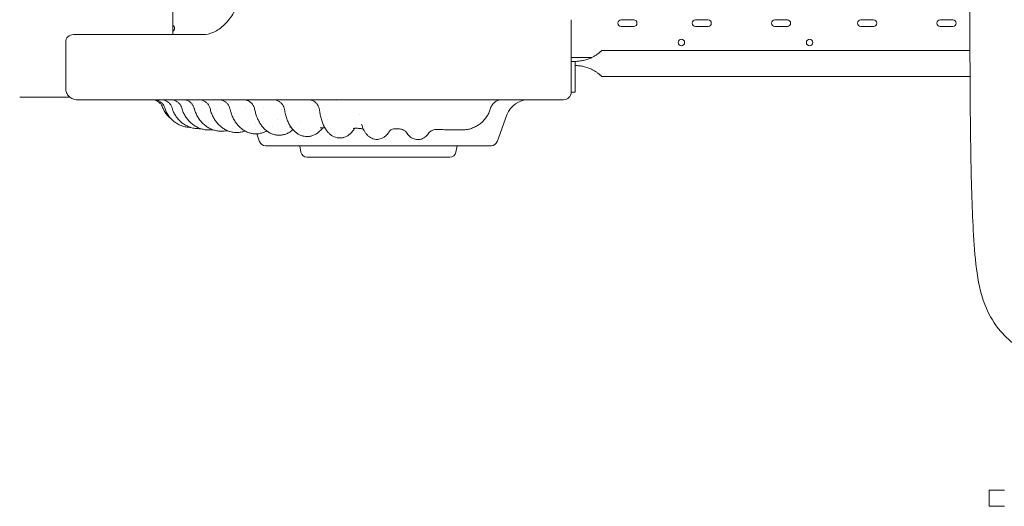
# Model space of a CAD drawing. Units: millimetres. Extents: x 8701 to 39922, y 699 to 13587.
# Drawn here: x 20398 to 21683, y 3887 to 4522 of the extents above; entities that cross this region are included whole.
import ezdxf

# ---------------------------------------------------------------- set-up
doc = ezdxf.new("R2010")
doc.units = ezdxf.units.MM

# ---------------------------------------------------------------- blocks, each defined once
blk = doc.blocks.new('A$C43171364')
at = {"color": 0, "linetype": 'Continuous', "lineweight": 0}
for p, q in [((-2786.7, 975.9), (-2786.7, 1091.8)), ((-2266.7, 938.8), (-2266.7, 983.3)), ((-2185.1, 983.1), (-2201.6, 983.1)), ((-2088, 983.1), (-2104.5, 983.1)), ((-1984.5, 983.1), (-2001, 983.1)), ((-1872, 983.1), (-1888.5, 983.1)), ((-1768.5, 983.1), (-1785, 983.1)), ((-2786.7, 975.9), (-2786.7, 968.4)), ((-2786.7, 963.9), (-2786.7, 968.4)), ((-2784.7, 970.7), (-2784.7, 973.6)), ((-2201.6, 974.6), (-2185.1, 974.6)), ((-2104.5, 974.6), (-2088, 974.6)), ((-2001, 974.6), (-1984.5, 974.6)), ((-1888.5, 974.6), (-1872, 974.6)), ((-1785, 974.6), (-1768.5, 974.6)), ((-2926.7, 953.9), (-2926.7, 894.9)), ((-2916.7, 963.9), (-2775.4, 963.9)), ((-2775.4, 963.9), (-2747.4, 963.9)), ((-1746.1, 943.1), (-2226.9, 943.1)), ((-2266.7, 933.8), (-2240.2, 933.8)), ((-2266.7, 888.7), (-2266.7, 928.7)), ((-2266.7, 928.7), (-2261.7, 928.7)), ((-2261.7, 928.7), (-2261.7, 929)), ((-2261.7, 928.7), (-2261.7, 888.7)), ((-1745.9, 909.4), (-2226.9, 909.4)), ((-2261.7, 888.7), (-2266.7, 888.7)), ((-2986.7, 882.3), (-2921.3, 882.3)), ((-2363.4, 824.1), (-2350.6, 859.1)), ((-2679.1, 839.4), (-2679.1, 839.4)), ((-2673.5, 824.1), (-2677.2, 834.3)), ((-2370.9, 818.9), (-2666, 818.9)), ((-2619.6, 810.5), (-2621.1, 818.9)), ((-2417.3, 810.5), (-2415.8, 818.9)), ((-2425.2, 803.9), (-2611.7, 803.9)), ((-1721.2, 369), (-1721.2, 348.1)), ((-1701.2, 369), (-1721.2, 369)), ((-1701.2, 348.1), (-1721.2, 348.1))]:
    blk.add_line(p, q, dxfattribs=at)
for centre in [(-2122.9, 953.5), (-1955.4, 953.5)]:
    blk.add_circle(centre, 4.25, dxfattribs=at)
for centre, start, end in [((-2201.6, 978.8), 90, 270), ((-2185.1, 978.8), 270, 90), ((-2104.5, 978.8), 90, 270), ((-2088, 978.8), 270, 90), ((-2001, 978.8), 90, 270), ((-1984.5, 978.8), 270, 90), ((-1888.5, 978.8), 90, 270), ((-1872, 978.8), 270, 90), ((-1785, 978.8), 90, 270), ((-1768.5, 978.8), 270, 90), ((-2788.7, 972.1), 298.0725, 61.9275)]:
    blk.add_arc(centre, 4.25, start, end, dxfattribs=at)
at = {"color": 0, "linetype": 'Continuous', "lineweight": 0, "extrusion": (0, 0, -1)}
for centre, radius, start, end in [((2916.7, 953.9), 10, 360, 90), ((2276.7, 888.9), 10, 180, 270), ((2322.4, 848.9), 30, 20, 90), ((2666, 826.9), 8, 270, 340), ((2370.9, 826.9), 8, 200, 270), ((2611.7, 811.9), 8, 270, 350), ((2425.2, 811.9), 8, 190, 270)]:
    blk.add_arc(centre, radius, start, end, dxfattribs=at)
for centre, major_axis, ratio, end_param in [((-2714.4, 848.9), (22.1, 20.1), 0.000001, 0.000003), ((-2547, 826.8), (-2.8, 14.7), 0.000002, 0.000009)]:
    blk.add_ellipse(centre, major_axis=major_axis, ratio=ratio, start_param=0, end_param=end_param, dxfattribs=at)
at = {"color": 0, "linetype": 'Continuous', "lineweight": 0}
for centre, major_axis, ratio, start_param, end_param in [((-2548.8, 826.6), (0, 15), 0.903124, -0.005156, -0.000094), ((-2497.6, 825.8), (-0.1, 15), 0.953117, -0.011306, -0.000098), ((-2443.1, 824.9), (-0.1, 15), 0.984145, -0.01813, -0.000093)]:
    blk.add_ellipse(centre, major_axis=major_axis, ratio=ratio, start_param=start_param, end_param=end_param, dxfattribs=at)
for points, knots in [([(-1099.1, 461.9), (-1142.2, 463.8), (-1185.4, 466.4), (-1271.5, 472.7), (-1314.5, 476.5), (-1400.3, 485.4), (-1443.1, 490.5), (-1507.2, 499.1), (-1528.5, 502.2), (-1560.4, 507.1), (-1571.2, 508.6), (-1594.6, 513.5), (-1606.2, 516.8), (-1630.2, 525.3), (-1642.3, 530.7), (-1665.3, 543), (-1676.6, 550.2), (-1694.7, 564.8), (-1702.2, 571.7), (-1716.6, 589.6), (-1722.5, 600.8), (-1732.5, 627.1), (-1735.6, 642.7), (-1741.8, 692.2), (-1742.6, 724.1), (-1744.9, 793.6), (-1745.4, 830.4), (-1745.9, 901.2), (-1746.1, 935.1), (-1746.3, 1006.5), (-1746.3, 1044), (-1746.4, 1121.8), (-1746.4, 1162.1), (-1746.4, 1240.1), (-1746.4, 1277.8), (-1746.4, 1354), (-1746.4, 1392.5), (-1746.3, 1471.4), (-1746.2, 1511.8), (-1745.8, 1587), (-1745.6, 1621.8), (-1744.4, 1692.2), (-1743.4, 1727.7), (-1740.3, 1778.4), (-1739.5, 1793.6), (-1736.4, 1818.2), (-1734.9, 1826.8), (-1730.3, 1846.1), (-1726.8, 1856.8), (-1715.5, 1879.5), (-1706.4, 1891.2), (-1684, 1912.1), (-1670, 1921.6), (-1643.8, 1935.9), (-1631.6, 1941.4), (-1606.9, 1950.3), (-1594.6, 1953.8), (-1557.7, 1961.5), (-1535.9, 1964), (-1444.8, 1977), (-1375.8, 1984.9), (-1237.6, 1997.6), (-1168.4, 2002.3), (-1099, 2005.4)], [-344.799985, -344.799985, -344.799985, -344.799985, -319.162834, -319.162834, -293.525684, -293.525684, -267.888533, -267.888533, -255.069958, -255.069958, -248.660671, -248.660671, -241.818714, -241.818714, -234.401548, -234.401548, -226.933675, -226.933675, -221.315884, -221.315884, -214.817039, -214.817039, -205.497044, -205.497044, -184.728394, -184.728394, -161.901293, -161.901293, -141.200783, -141.200783, -118.684344, -118.684344, -94.61559, -94.61559, -72.204338, -72.204338, -49.159307, -49.159307, -24.773627, -24.773627, -3.315051, -3.315051, 18.955822, 18.955822, 28.718222, 28.718222, 33.899017, 33.899017, 40.281757, 40.281757, 47.665014, 47.665014, 57.190229, 57.190229, 64.675512, 64.675512, 71.926954, 71.926954, 85.505123, 85.505123, 126.724074, 126.724074, 167.943025, 167.943025, 167.943025, 167.943025]), ([(-2786.7, 963.9), (-2786.7, 965.5), (-2786.7, 969.3), (-2786.7, 975.9), (-2786.7, 983.6), (-2786.7, 990.8), (-2786.7, 996.8), (-2786.7, 1001.5), (-2786.7, 1006.4), (-2786.7, 1011.3), (-2786.7, 1016.4), (-2786.7, 1021.6), (-2786.7, 1026), (-2786.7, 1029.5), (-2786.7, 1032.1), (-2786.7, 1034.8), (-2786.7, 1037), (-2786.7, 1038.8), (-2786.7, 1040.1), (-2786.7, 1041.5), (-2786.7, 1043.3), (-2786.7, 1045.5), (-2786.7, 1048.2), (-2786.7, 1050.8), (-2786.7, 1053.5), (-2786.7, 1056.2), (-2786.7, 1059.8), (-2786.7, 1064.2), (-2786.7, 1069.6), (-2786.7, 1074.9), (-2786.7, 1080.3), (-2786.7, 1085.6), (-2786.7, 1091), (-2786.7, 1096.4), (-2786.7, 1101.7), (-2786.7, 1108.8), (-2786.7, 1117.8), (-2786.7, 1128.5), (-2786.7, 1139.2), (-2786.7, 1149.9), (-2786.7, 1164.2), (-2786.7, 1182), (-2786.7, 1203.4), (-2786.7, 1224.8), (-2786.7, 1246.2), (-2786.7, 1267.6), (-2786.7, 1289.1), (-2786.7, 1310.5), (-2786.7, 1331.9), (-2786.7, 1353.3), (-2786.7, 1374.7), (-2786.7, 1389), (-2786.7, 1396.1)], [0.2819227, 0.2819227, 0.2819227, 0.2819227, 0.2939951, 0.3067775, 0.3195599, 0.3323423, 0.3387335, 0.3451247, 0.3515159, 0.3579071, 0.3642983, 0.3706895, 0.3770807, 0.3802763, 0.3834719, 0.3866675, 0.3898631, 0.3914609, 0.3930587, 0.3946565, 0.3962543, 0.3994499, 0.4026455, 0.4058411, 0.4090367, 0.4122323, 0.4154279, 0.4218191, 0.4282103, 0.4346014, 0.4409926, 0.4473838, 0.453775, 0.4601662, 0.4665574, 0.4729486, 0.485731, 0.4985134, 0.5112958, 0.5240782, 0.5368606, 0.5624254, 0.5879902, 0.613555, 0.6391198, 0.6646846, 0.6902494, 0.7158141, 0.7413789, 0.7669437, 0.7925085, 0.8180722, 0.8180722, 0.8180722, 0.8180722]), ([(-2747.4, 963.9), (-2743, 963.9), (-2738.3, 964.9), (-2728.7, 969.2), (-2723.8, 972.6), (-2714.8, 981.5), (-2710.7, 986.8), (-2703.7, 999.2), (-2700.8, 1006.2), (-2696.8, 1021), (-2695.7, 1028.9), (-2695.5, 1037.5), (-2695.5, 1038.2), (-2695.5, 1038.9)], [0, 0, 0, 0, 2.670493, 2.670493, 5.340986, 5.340986, 7.928545, 7.928545, 10.512174, 10.512174, 13.120073, 13.120073, 13.352466, 13.352466, 13.352466, 13.352466]), ([(-2226.9, 943.1), (-2226.9, 943.1), (-2226.9, 943.1), (-2227.1, 942.9), (-2227.2, 942.8), (-2227.4, 942.6), (-2227.6, 942.4), (-2228, 942.1), (-2228.2, 941.9), (-2228.7, 941.4), (-2229, 941.2), (-2229.6, 940.7), (-2229.9, 940.4), (-2230.6, 939.8), (-2231, 939.5), (-2231.8, 938.9), (-2232.2, 938.6), (-2233.1, 938), (-2233.6, 937.6), (-2234.8, 936.8), (-2235.5, 936.4), (-2236.8, 935.6), (-2237.4, 935.3), (-2238.8, 934.5), (-2239.4, 934.2), (-2241.6, 933.1), (-2243.3, 932.4), (-2246.9, 931.2), (-2248.7, 930.6), (-2252.4, 929.8), (-2254.3, 929.5), (-2258.1, 929), (-2260, 929), (-2261.7, 929)], [88.641366, 88.641366, 88.641366, 88.641366, 90.410493, 90.410493, 92.179621, 92.179621, 93.948748, 93.948748, 95.717876, 95.717876, 97.487003, 97.487003, 99.25613, 99.25613, 101.025258, 101.025258, 102.794385, 102.794385, 105.006182, 105.006182, 107.21798, 107.21798, 109.429777, 109.429777, 111.641574, 111.641574, 116.971693, 116.971693, 122.301812, 122.301812, 127.63193, 127.63193, 132.962049, 132.962049, 132.962049, 132.962049]), ([(-2261.7, 923.5), (-2260, 923.5), (-2258.1, 923.4), (-2254.3, 923), (-2252.4, 922.7), (-2248.7, 921.8), (-2246.9, 921.3), (-2243.3, 920), (-2241.6, 919.3), (-2239.4, 918.3), (-2238.8, 917.9), (-2237.4, 917.2), (-2236.8, 916.8), (-2235.5, 916.1), (-2234.8, 915.7), (-2233.6, 914.9), (-2233.1, 914.5), (-2232.2, 913.8), (-2231.8, 913.5), (-2231, 912.9), (-2230.6, 912.6), (-2229.9, 912.1), (-2229.6, 911.8), (-2229, 911.3), (-2228.7, 911), (-2228.2, 910.6), (-2228, 910.4), (-2227.6, 910), (-2227.4, 909.9), (-2227.2, 909.6), (-2227.1, 909.5), (-2226.9, 909.4), (-2226.9, 909.4), (-2226.9, 909.4)], [44.320683, 44.320683, 44.320683, 44.320683, 49.650802, 49.650802, 54.98092, 54.98092, 60.311039, 60.311039, 65.641158, 65.641158, 67.852955, 67.852955, 70.064752, 70.064752, 72.27655, 72.27655, 74.488347, 74.488347, 76.257474, 76.257474, 78.026602, 78.026602, 79.795729, 79.795729, 81.564857, 81.564857, 83.333984, 83.333984, 85.103111, 85.103111, 86.872239, 86.872239, 88.641366, 88.641366, 88.641366, 88.641366]), ([(-2926.7, 894.9), (-2926.7, 894.8), (-2926.7, 894.7), (-2926.7, 894.6), (-2926.7, 894.5), (-2926.7, 894.5), (-2926.7, 894.4), (-2926.7, 894.4), (-2926.7, 894.4), (-2926.7, 894.3), (-2926.7, 894.3), (-2926.7, 894.2), (-2926.7, 894.2), (-2926.7, 894.2), (-2926.7, 894.1), (-2926.7, 894.1), (-2926.7, 894.1), (-2926.7, 894.1), (-2926.7, 894.1), (-2926.7, 894), (-2926.7, 894), (-2926.7, 894), (-2926.7, 894), (-2926.7, 894), (-2926.7, 893.9), (-2926.7, 893.9), (-2926.7, 893.9), (-2926.7, 893.9), (-2926.7, 893.9), (-2926.7, 893.9), (-2926.7, 893.9), (-2926.7, 893.9), (-2926.7, 893.9), (-2926.7, 893.9), (-2926.7, 893.9)], [-10.001379, -10.001379, -10.001379, -10.001379, -8.334075, -8.334075, -8.334075, -7.500546, -7.500546, -7.500546, -6.667055, -6.667055, -6.667055, -5.833596, -5.833596, -5.833596, -5.000672, -5.000672, -5.000167, -5.000167, -4.166764, -4.166764, -4.166764, -3.333383, -3.333383, -3.333383, -2.500021, -2.500021, -2.500021, -1.666673, -1.666673, -1.666673, -0.833334, -0.833334, -0.833334, 0, 0, 0, 0]), ([(-2926.7, 893.9), (-2926.7, 891.9), (-2926.3, 889.9), (-2924.8, 886.2), (-2923.7, 884.6), (-2920.9, 881.8), (-2919.3, 880.7), (-2915.7, 879.2), (-2913.7, 878.9), (-2911.7, 878.9)], [0, 0, 0, 0, 0.594178, 0.594178, 1.195584, 1.195584, 1.773765, 1.773765, 2.363743, 2.363743, 2.363743, 2.363743]), ([(-2911.7, 878.9), (-2911.7, 878.9), (-2911.7, 878.9), (-2911.7, 878.9), (-2911.7, 878.9), (-2911.7, 878.9), (-2911.7, 878.9), (-2911.7, 878.9), (-2911.7, 878.9), (-2911.7, 878.9), (-2911.7, 878.9), (-2911.6, 878.9), (-2911.6, 878.9), (-2911.6, 878.9), (-2911.6, 878.9), (-2911.6, 878.9), (-2911.5, 878.9), (-2911.5, 878.9), (-2911.5, 878.9), (-2911.5, 878.9), (-2911.4, 878.9), (-2911.4, 878.9), (-2911.4, 878.9), (-2911.3, 878.9), (-2911.3, 878.9), (-2911.3, 878.9), (-2911.2, 878.9), (-2911.2, 878.9), (-2911.1, 878.9), (-2911.1, 878.9), (-2911.1, 878.9), (-2911, 878.9), (-2910.9, 878.9), (-2910.8, 878.9), (-2910.7, 878.9)], [0, 0, 0, 0, 0.833334, 0.833334, 0.833334, 1.666673, 1.666673, 1.666673, 2.500021, 2.500021, 2.500021, 3.333383, 3.333383, 3.333383, 4.166764, 4.166764, 4.166764, 5.000167, 5.000167, 5.000672, 5.000672, 5.833596, 5.833596, 5.833596, 6.667055, 6.667055, 6.667055, 7.500546, 7.500546, 7.500546, 8.334075, 8.334075, 8.334075, 10.001379, 10.001379, 10.001379, 10.001379]), ([(-2910.7, 878.9), (-2910.5, 878.9), (-2910.2, 878.9), (-2909.7, 878.9), (-2908.7, 878.9), (-2907, 878.9), (-2904.7, 878.9), (-2902.9, 878.9), (-2900.8, 878.9), (-2898.3, 878.9), (-2895.8, 878.9), (-2893, 878.9), (-2889.8, 878.9), (-2886.6, 878.9), (-2883.1, 878.9), (-2879.2, 878.9), (-2875.5, 878.9), (-2871.5, 878.9), (-2867.2, 878.9), (-2867, 878.9), (-2866.8, 878.9), (-2866.7, 878.9), (-2862.1, 878.9), (-2857.3, 878.9), (-2852.1, 878.9), (-2847, 878.9), (-2841.5, 878.9), (-2835.7, 878.9), (-2829.9, 878.9), (-2823.9, 878.9), (-2817.5, 878.9), (-2811.2, 878.9), (-2804.5, 878.9), (-2797.6, 878.9), (-2790.7, 878.9), (-2783.6, 878.9), (-2776.1, 878.9), (-2768.7, 878.9), (-2761, 878.9), (-2753, 878.9)], [10.001379, 10.001379, 10.001379, 10.001379, 12.471913, 12.471913, 12.471913, 17.681787, 17.681787, 17.681787, 21.515333, 21.515333, 21.515333, 25.342965, 25.342965, 25.342965, 29.163747, 29.163747, 29.163747, 32.828193, 32.828193, 32.828193, 32.976796, 32.976796, 32.976796, 36.781291, 36.781291, 36.781291, 40.576477, 40.576477, 40.576477, 44.361671, 44.361671, 44.361671, 48.13627, 48.13627, 48.13627, 51.899759, 51.899759, 51.899759, 55.656505, 55.656505, 55.656505, 55.656505]), ([(-2800.1, 868.8), (-2800.5, 869.9), (-2801, 870.9), (-2802.2, 872.9), (-2803, 873.8), (-2804.6, 875.4), (-2805.5, 876.1), (-2807.5, 877.3), (-2808.6, 877.8), (-2810.8, 878.5), (-2811.9, 878.7), (-2813.5, 878.8), (-2813.9, 878.9), (-2814.2, 878.9)], [0, 0, 0, 0, 3.462921, 3.462921, 6.930809, 6.930809, 10.392818, 10.392818, 13.862038, 13.862038, 17.328644, 17.328644, 18.475904, 18.475904, 18.475904, 18.475904]), ([(-2797.3, 868.2), (-2797.7, 869.4), (-2798.2, 870.4), (-2799.3, 872.4), (-2800, 873.4), (-2801.6, 875), (-2802.5, 875.8), (-2804.5, 877), (-2805.5, 877.6), (-2807.7, 878.4), (-2808.8, 878.6), (-2810.3, 878.8), (-2810.5, 878.8), (-2811, 878.8), (-2811.3, 878.8), (-2811.5, 878.8), (-2811.6, 878.8), (-2811.6, 878.9), (-2811.6, 878.9), (-2811.6, 878.9), (-2811.7, 878.9), (-2811.7, 878.9), (-2811.7, 878.9), (-2811.7, 878.9), (-2811.7, 878.9), (-2811.7, 878.9), (-2811.7, 878.9), (-2811.7, 878.9), (-2811.7, 878.9), (-2811.7, 878.9), (-2811.7, 878.9), (-2811.7, 878.9), (-2811.7, 878.9), (-2811.7, 878.9), (-2811.7, 878.9), (-2811.7, 878.9), (-2811.7, 878.9), (-2811.7, 878.9), (-2811.7, 878.9), (-2811.7, 878.9), (-2811.7, 878.9), (-2811.7, 878.9), (-2811.7, 878.9), (-2811.7, 878.9)], [0, 0, 0, 0, 3.488389, 3.488389, 6.951283, 6.951283, 10.423849, 10.423849, 13.884214, 13.884214, 17.351661, 17.351661, 18.213052, 18.213052, 18.85898, 18.85898, 18.980064, 18.980064, 19.025471, 19.025471, 19.047125, 19.047125, 19.057953, 19.057953, 19.063367, 19.063367, 19.066074, 19.066074, 19.067428, 19.067428, 19.068788, 19.068788, 19.069128, 19.069128, 19.069468, 19.069468, 19.070162, 19.070162, 19.071532, 19.071532, 19.07187, 19.07187, 19.071971, 19.071971, 19.071971, 19.071971]), ([(-2787.7, 868), (-2788, 869.1), (-2788.5, 870.2), (-2789.6, 872.3), (-2790.3, 873.2), (-2791.9, 874.9), (-2792.8, 875.7), (-2794.7, 876.9), (-2795.7, 877.5), (-2797.9, 878.3), (-2799, 878.6), (-2800.5, 878.8), (-2800.8, 878.8), (-2801.3, 878.8), (-2801.4, 878.8), (-2801.7, 878.8), (-2801.8, 878.8), (-2801.9, 878.8), (-2801.9, 878.8), (-2802, 878.8), (-2802, 878.9), (-2802, 878.9), (-2802.1, 878.9), (-2802.1, 878.9), (-2802.1, 878.9), (-2802.1, 878.9), (-2802.1, 878.9), (-2802.1, 878.9), (-2802.1, 878.9), (-2802.1, 878.9), (-2802.1, 878.9), (-2802.1, 878.9), (-2802.1, 878.9), (-2802.1, 878.9), (-2802.1, 878.9), (-2802.1, 878.9), (-2802.1, 878.9), (-2802.1, 878.9), (-2802.1, 878.9), (-2802.1, 878.9)], [0, 0, 0, 0, 3.488835, 3.488835, 6.951767, 6.951767, 10.424493, 10.424493, 13.884421, 13.884421, 17.353047, 17.353047, 18.316843, 18.316843, 18.800553, 18.800553, 19.042636, 19.042636, 19.163707, 19.163707, 19.224246, 19.224246, 19.254516, 19.254516, 19.269651, 19.269651, 19.27722, 19.27722, 19.281005, 19.281005, 19.282904, 19.282904, 19.283867, 19.283867, 19.284372, 19.284372, 19.284646, 19.284646, 19.284939, 19.284939, 19.284939, 19.284939]), ([(-2775.1, 867.8), (-2775.4, 868.9), (-2775.8, 870), (-2776.9, 872.1), (-2777.6, 873), (-2779.2, 874.7), (-2780, 875.5), (-2781.9, 876.8), (-2783, 877.4), (-2785.1, 878.2), (-2786.2, 878.5), (-2787.7, 878.7), (-2788.1, 878.8), (-2788.6, 878.8), (-2788.8, 878.8), (-2789.1, 878.8), (-2789.2, 878.8), (-2789.3, 878.8), (-2789.4, 878.8), (-2789.4, 878.8), (-2789.5, 878.8), (-2789.5, 878.9), (-2789.5, 878.9), (-2789.5, 878.9), (-2789.5, 878.9), (-2789.5, 878.9), (-2789.5, 878.9), (-2789.5, 878.9), (-2789.5, 878.9), (-2789.5, 878.9), (-2789.5, 878.9), (-2789.5, 878.9), (-2789.5, 878.9), (-2789.5, 878.9), (-2789.5, 878.9), (-2789.5, 878.9), (-2789.5, 878.9), (-2789.5, 878.9), (-2789.5, 878.9), (-2789.5, 878.9)], [0, 0, 0, 0, 3.488976, 3.488976, 6.951085, 6.951085, 10.424296, 10.424296, 13.885405, 13.885405, 17.353342, 17.353342, 18.431367, 18.431367, 18.972918, 18.972918, 19.244013, 19.244013, 19.379601, 19.379601, 19.4474, 19.4474, 19.481301, 19.481301, 19.498251, 19.498251, 19.506726, 19.506726, 19.510963, 19.510963, 19.513082, 19.513082, 19.514142, 19.514142, 19.514672, 19.514672, 19.514937, 19.514937, 19.515204, 19.515204, 19.515204, 19.515204]), ([(-2758.9, 867.6), (-2759.1, 868.7), (-2759.6, 869.8), (-2760.6, 871.8), (-2761.3, 872.8), (-2762.8, 874.6), (-2763.7, 875.3), (-2765.6, 876.7), (-2766.6, 877.3), (-2768.7, 878.2), (-2769.8, 878.5), (-2771.4, 878.7), (-2771.8, 878.8), (-2772.4, 878.8), (-2772.6, 878.8), (-2772.9, 878.8), (-2773, 878.8), (-2773.1, 878.8), (-2773.2, 878.8), (-2773.3, 878.8), (-2773.3, 878.8), (-2773.3, 878.9), (-2773.3, 878.9), (-2773.4, 878.9), (-2773.4, 878.9), (-2773.4, 878.9), (-2773.4, 878.9), (-2773.4, 878.9), (-2773.4, 878.9), (-2773.4, 878.9), (-2773.4, 878.9), (-2773.4, 878.9), (-2773.4, 878.9), (-2773.4, 878.9), (-2773.4, 878.9), (-2773.4, 878.9), (-2773.4, 878.9), (-2773.4, 878.9), (-2773.4, 878.9), (-2773.4, 878.9), (-2773.4, 878.9), (-2773.4, 878.9), (-2773.4, 878.9), (-2773.4, 878.9)], [0, 0, 0, 0, 3.490255, 3.490255, 6.95269, 6.95269, 10.425809, 10.425809, 13.886742, 13.886742, 17.35523, 17.35523, 18.557764, 18.557764, 19.162561, 19.162561, 19.465406, 19.465406, 19.616884, 19.616884, 19.692631, 19.692631, 19.730505, 19.730505, 19.749442, 19.749442, 19.75891, 19.75891, 19.763645, 19.763645, 19.766012, 19.766012, 19.767196, 19.767196, 19.767788, 19.767788, 19.768085, 19.768085, 19.768236, 19.768236, 19.768314, 19.768314, 19.768395, 19.768395, 19.768395, 19.768395]), ([(-2753, 878.9), (-2746.8, 878.9), (-2740.3, 878.9), (-2733.5, 878.9), (-2726.8, 878.9), (-2719.9, 878.9), (-2712.7, 878.9), (-2705.6, 878.9), (-2698.2, 878.9), (-2690.7, 878.9), (-2683.2, 878.9), (-2675.5, 878.9), (-2667.6, 878.9), (-2659.7, 878.9), (-2651.7, 878.9), (-2643.5, 878.9), (-2635.9, 878.9), (-2628.1, 878.9), (-2620.2, 878.9), (-2619.7, 878.9), (-2619.1, 878.9), (-2618.5, 878.9), (-2610.1, 878.9), (-2601.5, 878.9), (-2592.8, 878.9), (-2584.1, 878.9), (-2575.3, 878.9), (-2566.4, 878.9), (-2557.5, 878.9), (-2548.5, 878.9), (-2539.4, 878.9), (-2530.3, 878.9), (-2521.2, 878.9), (-2511.9, 878.9), (-2499.4, 878.9), (-2486.7, 878.9), (-2473.9, 878.9), (-2468, 878.9), (-2462.1, 878.9), (-2456.1, 878.9)], [55.656505, 55.656505, 55.656505, 55.656505, 58.616288, 58.616288, 58.616288, 61.571948, 61.571948, 61.571948, 64.515708, 64.515708, 64.515708, 67.447594, 67.447594, 67.447594, 70.367711, 70.367711, 70.367711, 73.080065, 73.080065, 73.080065, 73.27624, 73.27624, 73.27624, 76.173446, 76.173446, 76.173446, 79.059675, 79.059675, 79.059675, 81.935364, 81.935364, 81.935364, 84.801037, 84.801037, 84.801037, 88.698509, 88.698509, 88.698509, 90.503691, 90.503691, 90.503691, 90.503691]), ([(-2738.2, 867.3), (-2738.5, 868.4), (-2738.9, 869.5), (-2739.9, 871.6), (-2740.5, 872.6), (-2742, 874.4), (-2742.9, 875.2), (-2744.7, 876.5), (-2745.7, 877.1), (-2747.8, 878.1), (-2749, 878.4), (-2750.5, 878.7), (-2751, 878.7), (-2751.7, 878.8), (-2751.9, 878.8), (-2752.2, 878.8), (-2752.3, 878.8), (-2752.5, 878.8), (-2752.6, 878.8), (-2752.6, 878.8), (-2752.7, 878.8), (-2752.7, 878.9), (-2752.7, 878.9), (-2752.8, 878.9), (-2752.8, 878.9), (-2752.8, 878.9), (-2752.8, 878.9), (-2752.8, 878.9), (-2752.8, 878.9), (-2752.8, 878.9), (-2752.8, 878.9), (-2752.8, 878.9), (-2752.8, 878.9), (-2752.8, 878.9), (-2752.8, 878.9), (-2752.8, 878.9), (-2752.8, 878.9), (-2752.8, 878.9), (-2752.8, 878.9), (-2752.8, 878.9), (-2752.8, 878.9), (-2752.8, 878.9), (-2752.8, 878.9), (-2752.8, 878.9)], [0, 0, 0, 0, 3.489438, 3.489438, 6.951557, 6.951557, 10.424697, 10.424697, 13.885424, 13.885424, 17.354396, 17.354396, 18.697457, 18.697457, 19.37392, 19.37392, 19.712776, 19.712776, 19.882282, 19.882282, 19.967045, 19.967045, 20.009428, 20.009428, 20.03062, 20.03062, 20.041216, 20.041216, 20.046514, 20.046514, 20.049163, 20.049163, 20.05049, 20.05049, 20.051159, 20.051159, 20.051507, 20.051507, 20.051704, 20.051704, 20.051819, 20.051819, 20.05194, 20.05194, 20.05194, 20.05194]), ([(-2712.2, 867), (-2712.4, 868.1), (-2712.8, 869.2), (-2713.8, 871.3), (-2714.4, 872.3), (-2715.8, 874.1), (-2716.7, 874.9), (-2718.5, 876.4), (-2719.5, 877), (-2721.6, 878), (-2722.7, 878.3), (-2724.3, 878.6), (-2724.8, 878.7), (-2725.6, 878.8), (-2725.8, 878.8), (-2726.2, 878.8), (-2726.3, 878.8), (-2726.5, 878.8), (-2726.6, 878.8), (-2726.7, 878.8), (-2726.7, 878.8), (-2726.8, 878.9), (-2726.8, 878.9), (-2726.8, 878.9), (-2726.8, 878.9), (-2726.8, 878.9), (-2726.8, 878.9), (-2726.8, 878.9), (-2726.8, 878.9), (-2726.8, 878.9), (-2726.8, 878.9), (-2726.8, 878.9), (-2726.8, 878.9), (-2726.8, 878.9), (-2726.8, 878.9), (-2726.8, 878.9), (-2726.8, 878.9), (-2726.8, 878.9), (-2726.8, 878.9), (-2726.8, 878.9), (-2726.8, 878.9), (-2726.8, 878.9)], [0, 0, 0, 0, 3.489133, 3.489133, 6.951021, 6.951021, 10.424043, 10.424043, 13.884619, 13.884619, 17.353986, 17.353986, 18.855333, 18.855333, 19.612924, 19.612924, 19.992597, 19.992597, 20.182544, 20.182544, 20.277531, 20.277531, 20.325027, 20.325027, 20.348775, 20.348775, 20.360649, 20.360649, 20.366586, 20.366586, 20.369554, 20.369554, 20.371039, 20.371039, 20.371781, 20.371781, 20.372154, 20.372154, 20.372343, 20.372343, 20.372537, 20.372537, 20.372537, 20.372537]), ([(-2680, 866.6), (-2680.2, 867.8), (-2680.5, 868.9), (-2681.5, 871), (-2682.1, 872), (-2683.5, 873.9), (-2684.3, 874.7), (-2686.1, 876.2), (-2687, 876.8), (-2689.1, 877.8), (-2690.2, 878.2), (-2691.9, 878.6), (-2692.5, 878.7), (-2693.3, 878.8), (-2693.6, 878.8), (-2694.1, 878.8), (-2694.3, 878.8), (-2694.6, 878.8), (-2694.6, 878.9), (-2694.7, 878.9), (-2694.7, 878.9), (-2694.7, 878.9), (-2694.7, 878.9), (-2694.7, 878.9), (-2694.7, 878.9), (-2694.7, 878.9), (-2694.7, 878.9), (-2694.7, 878.9), (-2694.7, 878.9), (-2694.7, 878.9), (-2694.7, 878.9), (-2694.7, 878.9), (-2694.7, 878.9), (-2694.7, 878.9), (-2694.7, 878.9), (-2694.7, 878.9), (-2694.7, 878.9), (-2694.7, 878.9)], [0, 0, 0, 0, 3.490828, 3.490828, 6.953284, 6.953284, 10.425938, 10.425938, 13.886453, 13.886453, 17.356107, 17.356107, 19.079525, 19.079525, 19.943498, 19.943498, 20.591362, 20.591362, 20.712809, 20.712809, 20.73558, 20.73558, 20.736934, 20.736934, 20.737273, 20.737273, 20.737443, 20.737443, 20.737528, 20.737528, 20.737613, 20.737613, 20.737698, 20.737698, 20.737871, 20.737871, 20.737989, 20.737989, 20.737989, 20.737989]), ([(-2641, 866.2), (-2641.2, 867.4), (-2641.5, 868.5), (-2642.4, 870.6), (-2643, 871.7), (-2644.3, 873.5), (-2645.1, 874.4), (-2646.9, 875.9), (-2647.8, 876.6), (-2649.9, 877.7), (-2651, 878.1), (-2653.2, 878.7), (-2654.4, 878.8), (-2655.6, 878.8), (-2655.7, 878.8), (-2655.8, 878.9), (-2655.8, 878.9), (-2655.8, 878.9), (-2655.8, 878.9), (-2655.8, 878.9), (-2655.8, 878.9), (-2655.8, 878.9), (-2655.8, 878.9), (-2655.8, 878.9), (-2655.8, 878.9), (-2655.8, 878.9), (-2655.8, 878.9), (-2655.8, 878.9), (-2655.8, 878.9), (-2655.8, 878.9), (-2655.8, 878.9), (-2655.8, 878.9), (-2655.8, 878.9), (-2655.8, 878.9), (-2655.8, 878.9), (-2655.8, 878.9)], [0, 0, 0, 0, 3.491475, 3.491475, 6.954092, 6.954092, 10.426289, 10.426289, 13.886887, 13.886887, 17.356595, 17.356595, 20.820882, 20.820882, 21.036105, 21.036105, 21.116812, 21.116812, 21.131944, 21.131944, 21.142781, 21.142781, 21.144136, 21.144136, 21.144813, 21.144813, 21.145155, 21.145155, 21.145241, 21.145241, 21.145326, 21.145326, 21.145498, 21.145498, 21.145667, 21.145667, 21.145667, 21.145667]), ([(-2595.4, 865.7), (-2595.5, 866.9), (-2595.8, 868), (-2596.6, 870.2), (-2597.2, 871.3), (-2598.4, 873.2), (-2599.2, 874.1), (-2600.9, 875.6), (-2601.8, 876.3), (-2603.8, 877.5), (-2604.9, 877.9), (-2607.1, 878.6), (-2608.3, 878.8), (-2609.6, 878.8), (-2609.7, 878.8), (-2610, 878.8), (-2610.1, 878.8), (-2610.2, 878.9), (-2610.2, 878.9), (-2610.2, 878.9), (-2610.2, 878.9), (-2610.2, 878.9), (-2610.2, 878.9), (-2610.2, 878.9), (-2610.2, 878.9), (-2610.2, 878.9), (-2610.2, 878.9), (-2610.2, 878.9), (-2610.2, 878.9), (-2610.2, 878.9), (-2610.2, 878.9), (-2610.2, 878.9), (-2610.2, 878.9), (-2610.2, 878.9), (-2610.2, 878.9), (-2610.2, 878.9), (-2610.2, 878.9), (-2610.2, 878.9)], [0, 0, 0, 0, 3.489933, 3.489933, 6.951973, 6.951973, 10.42366, 10.42366, 13.884582, 13.884582, 17.353948, 17.353948, 20.81825, 20.81825, 21.248774, 21.248774, 21.571653, 21.571653, 21.601921, 21.601921, 21.612753, 21.612753, 21.614107, 21.614107, 21.614446, 21.614446, 21.614786, 21.614786, 21.614871, 21.614871, 21.614957, 21.614957, 21.61513, 21.61513, 21.6153, 21.6153, 21.615423, 21.615423, 21.615423, 21.615423]), ([(-2456.1, 878.9), (-2450.5, 878.9), (-2445, 878.9), (-2439.4, 878.9), (-2433.8, 878.9), (-2428.3, 878.9), (-2422.7, 878.9), (-2417.1, 878.9), (-2411.6, 878.9), (-2406, 878.9), (-2400.5, 878.9), (-2394.9, 878.9), (-2389.4, 878.9), (-2383.8, 878.9), (-2378.3, 878.9), (-2372.7, 878.9), (-2367.2, 878.9), (-2361.6, 878.9), (-2356.1, 878.9), (-2356.1, 878.9), (-2350.5, 878.9), (-2344.9, 878.9), (-2339.4, 878.9), (-2333.9, 878.9), (-2328.3, 878.9), (-2322.8, 878.9), (-2317.2, 878.9), (-2311.7, 878.9), (-2306.1, 878.9), (-2300.6, 878.9), (-2295.1, 878.9), (-2289.5, 878.9), (-2285.3, 878.9), (-2281, 878.9), (-2276.7, 878.9)], [90.503691, 90.503691, 90.503691, 90.503691, 92.191045, 92.191045, 92.191045, 93.877282, 93.877282, 93.877282, 95.563272, 95.563272, 95.563272, 97.249026, 97.249026, 97.249026, 98.934558, 98.934558, 98.934558, 100.616416, 100.616416, 100.619885, 100.619885, 102.305027, 102.305027, 102.305027, 103.990007, 103.990007, 103.990007, 105.67485, 105.67485, 105.67485, 107.359585, 107.359585, 107.359585, 108.656288, 108.656288, 108.656288, 108.656288]), ([(-2357.4, 878.9), (-2357.4, 878.9), (-2357.4, 878.9), (-2357.4, 878.9), (-2357.4, 878.9), (-2357.4, 878.9), (-2357.4, 878.9), (-2357.4, 878.9), (-2357.4, 878.9), (-2357.6, 878.8), (-2357.7, 878.8), (-2359, 878.8), (-2360.2, 878.6), (-2362.4, 878), (-2363.5, 877.6), (-2365.6, 876.5), (-2366.5, 875.8), (-2368.2, 874.3), (-2369, 873.4), (-2370.6, 871.1), (-2371.4, 869.5), (-2371.9, 867.9)], [0, 0, 0, 0, 0.000488, 0.000488, 0.002441, 0.002441, 0.006348, 0.006348, 0.046642, 0.046642, 0.476489, 0.476489, 3.949329, 3.949329, 7.4109, 7.4109, 10.876112, 10.876112, 14.325426, 14.325426, 19.398522, 19.398522, 19.398522, 19.398522]), ([(-2789.4, 854.3), (-2790.3, 855), (-2791.1, 855.7), (-2793.2, 857.6), (-2794.3, 858.8), (-2796.3, 861.4), (-2797.2, 862.7), (-2798.8, 865.7), (-2799.5, 867.2), (-2800.1, 868.8)], [16.41792, 16.41792, 16.41792, 16.41792, 19.760275, 19.760275, 24.695559, 24.695559, 29.627887, 29.627887, 34.693881, 34.693881, 34.693881, 34.693881]), ([(-2763.3, 842.7), (-2765, 842.8), (-2766.7, 842.9), (-2770.1, 843.4), (-2771.9, 843.8), (-2775.3, 844.9), (-2777, 845.5), (-2780.2, 847.1), (-2781.7, 848), (-2784.7, 850), (-2786.1, 851.1), (-2788.7, 853.6), (-2789.9, 854.9), (-2792.2, 857.7), (-2793.2, 859.2), (-2795, 862.3), (-2795.7, 863.9), (-2796.7, 866.4), (-2797.1, 867.3), (-2797.3, 868.2)], [0.268636, 0.268636, 0.268636, 0.268636, 5.392189, 5.392189, 10.77455, 10.77455, 16.155767, 16.155767, 21.536496, 21.536496, 26.91679, 26.91679, 32.293209, 32.293209, 37.670377, 37.670377, 43.046884, 43.046884, 45.900748, 45.900748, 45.900748, 45.900748]), ([(-2752.5, 841.1), (-2754.3, 841.1), (-2756.1, 841.2), (-2759.6, 841.7), (-2761.4, 842.1), (-2764.8, 843.2), (-2766.5, 843.9), (-2769.7, 845.4), (-2771.2, 846.3), (-2774.2, 848.3), (-2775.6, 849.4), (-2778.3, 851.9), (-2779.5, 853.2), (-2781.8, 856), (-2782.9, 857.5), (-2784.7, 860.6), (-2785.6, 862.3), (-2786.8, 865.3), (-2787.3, 866.7), (-2787.7, 868)], [0, 0, 0, 0, 5.482158, 5.482158, 10.954992, 10.954992, 16.42906, 16.42906, 21.907035, 21.907035, 27.389964, 27.389964, 32.875722, 32.875722, 38.369978, 38.369978, 43.869755, 43.869755, 48.188084, 48.188084, 48.188084, 48.188084]), ([(-2739.5, 839.4), (-2741.2, 839.4), (-2743, 839.5), (-2746.5, 840.1), (-2748.2, 840.5), (-2751.6, 841.5), (-2753.2, 842.2), (-2756.4, 843.7), (-2758, 844.6), (-2761, 846.6), (-2762.4, 847.8), (-2765.1, 850.2), (-2766.3, 851.5), (-2768.6, 854.4), (-2769.7, 855.9), (-2771.6, 859), (-2772.4, 860.7), (-2773.9, 864.1), (-2774.6, 866), (-2775.1, 867.8)], [0, 0, 0, 0, 5.573099, 5.573099, 11.137044, 11.137044, 16.704713, 16.704713, 22.281141, 22.281141, 27.868641, 27.868641, 33.466408, 33.466408, 39.07817, 39.07817, 44.698588, 44.698588, 50.481324, 50.481324, 50.481324, 50.481324]), ([(-2723.3, 837.7), (-2725, 837.7), (-2726.7, 837.9), (-2730.1, 838.4), (-2731.8, 838.8), (-2735.1, 839.8), (-2736.7, 840.5), (-2739.9, 842), (-2741.4, 842.9), (-2744.3, 844.9), (-2745.7, 846.1), (-2748.4, 848.5), (-2749.6, 849.9), (-2751.9, 852.7), (-2753, 854.2), (-2754.9, 857.4), (-2755.8, 859.1), (-2757.3, 862.5), (-2757.9, 864.3), (-2758.6, 866.6), (-2758.7, 867.1), (-2758.9, 867.6)], [0, 0, 0, 0, 5.648781, 5.648781, 11.288017, 11.288017, 16.935051, 16.935051, 22.601343, 22.601343, 28.289975, 28.289975, 33.998572, 33.998572, 39.73045, 39.73045, 45.473861, 45.473861, 51.22454, 51.22454, 52.721383, 52.721383, 52.721383, 52.721383]), ([(-2703.2, 836), (-2704.8, 836), (-2706.5, 836.2), (-2709.8, 836.7), (-2711.4, 837.1), (-2714.6, 838.1), (-2716.2, 838.8), (-2719.2, 840.3), (-2720.7, 841.2), (-2723.5, 843.2), (-2724.9, 844.4), (-2727.4, 846.8), (-2728.7, 848.2), (-2730.9, 851), (-2732, 852.6), (-2733.9, 855.8), (-2734.7, 857.4), (-2736.3, 860.9), (-2736.9, 862.7), (-2737.7, 865.5), (-2738, 866.4), (-2738.2, 867.3)], [0, 0, 0, 0, 5.682445, 5.682445, 11.357884, 11.357884, 17.054224, 17.054224, 22.783253, 22.783253, 28.558301, 28.558301, 34.381414, 34.381414, 40.2451, 40.2451, 46.114085, 46.114085, 51.994659, 51.994659, 54.818857, 54.818857, 54.818857, 54.818857]), ([(-2678.3, 834.3), (-2679.9, 834.3), (-2681.5, 834.4), (-2684.6, 834.9), (-2686.2, 835.3), (-2689.2, 836.4), (-2690.7, 837), (-2693.6, 838.6), (-2695, 839.4), (-2697.7, 841.5), (-2699, 842.6), (-2701.4, 845.1), (-2702.6, 846.4), (-2704.8, 849.3), (-2705.8, 850.8), (-2707.7, 854.1), (-2708.5, 855.8), (-2710, 859.3), (-2710.6, 861.2), (-2711.6, 864.3), (-2711.9, 865.7), (-2712.2, 867)], [0, 0, 0, 0, 5.653077, 5.653077, 11.295935, 11.295935, 16.975836, 16.975836, 22.734929, 22.734929, 28.580692, 28.580692, 34.515878, 34.515878, 40.500927, 40.500927, 46.524117, 46.524117, 52.55712, 52.55712, 56.673933, 56.673933, 56.673933, 56.673933]), ([(-2647.9, 832.5), (-2649.4, 832.5), (-2650.9, 832.7), (-2653.9, 833.2), (-2655.3, 833.6), (-2658.1, 834.6), (-2659.5, 835.2), (-2662.2, 836.8), (-2663.5, 837.6), (-2666, 839.6), (-2667.2, 840.8), (-2669.5, 843.2), (-2670.6, 844.6), (-2672.7, 847.5), (-2673.6, 849.1), (-2675.4, 852.4), (-2676.2, 854.1), (-2677.6, 857.7), (-2678.2, 859.6), (-2679.2, 863.2), (-2679.6, 864.9), (-2680, 866.6)], [0, 0, 0, 0, 5.51104, 5.51104, 11.01605, 11.01605, 16.592792, 16.592792, 22.300534, 22.300534, 28.173847, 28.173847, 34.225771, 34.225771, 40.387115, 40.387115, 46.588765, 46.588765, 52.790616, 52.790616, 58.205325, 58.205325, 58.205325, 58.205325]), ([(-2611.4, 830.8), (-2612.8, 830.7), (-2614.2, 830.9), (-2616.9, 831.4), (-2618.2, 831.8), (-2620.8, 832.8), (-2622.1, 833.4), (-2624.5, 834.9), (-2625.7, 835.8), (-2628, 837.7), (-2629.1, 838.8), (-2631.2, 841.3), (-2632.2, 842.7), (-2634.1, 845.6), (-2635, 847.2), (-2636.6, 850.5), (-2637.3, 852.3), (-2638.6, 855.9), (-2639.2, 857.8), (-2640.2, 861.9), (-2640.7, 864), (-2641, 866.2)], [0, 0, 0, 0, 5.230671, 5.230671, 10.454038, 10.454038, 15.788026, 15.788026, 21.325457, 21.325457, 27.154422, 27.154422, 33.29695, 33.29695, 39.680994, 39.680994, 46.134935, 46.134935, 52.504663, 52.504663, 59.349637, 59.349637, 59.349637, 59.349637]), ([(-2568.6, 829), (-2569.9, 828.9), (-2571.2, 829.1), (-2573.7, 829.6), (-2575, 830), (-2577.3, 830.9), (-2578.4, 831.5), (-2580.6, 833), (-2581.7, 833.8), (-2583.6, 835.7), (-2584.6, 836.7), (-2586.4, 839.1), (-2587.3, 840.4), (-2589, 843.2), (-2589.7, 844.8), (-2591.2, 848.2), (-2591.8, 850), (-2593, 853.7), (-2593.5, 855.6), (-2594.4, 859.5), (-2594.7, 861.4), (-2595.2, 864.2), (-2595.3, 865), (-2595.4, 865.7)], [0, 0, 0, 0, 4.78749, 4.78749, 9.569315, 9.569315, 14.460877, 14.460877, 19.613285, 19.613285, 25.176743, 25.176743, 31.303363, 31.303363, 37.926372, 37.926372, 44.712539, 44.712539, 51.344036, 51.344036, 57.755119, 57.755119, 60.170399, 60.170399, 60.170399, 60.170399]), ([(-2371.9, 867.9), (-2372.4, 866.1), (-2373, 864.3), (-2374.5, 860.9), (-2375.4, 859.2), (-2377.4, 856.1), (-2378.5, 854.6), (-2380.9, 851.7), (-2382.2, 850.4), (-2385, 847.9), (-2386.5, 846.8), (-2389.6, 844.8), (-2391.3, 843.9), (-2394.6, 842.3), (-2396.4, 841.6), (-2399.9, 840.5), (-2401.8, 840.1), (-2405.4, 839.6), (-2407.2, 839.4), (-2409, 839.4)], [0, 0, 0, 0, 5.591675, 5.591675, 11.189105, 11.189105, 16.776653, 16.776653, 22.363383, 22.363383, 27.95079, 27.95079, 33.540231, 33.540231, 39.12814, 39.12814, 44.713273, 44.713273, 50.15141, 50.15141, 50.15141, 50.15141]), ([(-2715.7, 838.6), (-2716.2, 838.5), (-2716.7, 838.4), (-2718.8, 838), (-2720.5, 837.8), (-2722.6, 837.7), (-2722.9, 837.7), (-2723.3, 837.7)], [44.289431, 44.289431, 44.289431, 44.289431, 45.851836, 45.851836, 51.507188, 51.507188, 52.580561, 52.580561, 52.580561, 52.580561]), ([(-2692.5, 838), (-2693.7, 837.5), (-2695, 837.1), (-2698, 836.4), (-2699.6, 836.2), (-2701.9, 836.1), (-2702.5, 836), (-2703.2, 836)], [42.244132, 42.244132, 42.244132, 42.244132, 46.819942, 46.819942, 52.536033, 52.536033, 54.637838, 54.637838, 54.637838, 54.637838]), ([(-2664.1, 838.1), (-2664.9, 837.7), (-2665.7, 837.3), (-2668, 836.3), (-2669.5, 835.7), (-2672.7, 834.9), (-2674.3, 834.6), (-2676.7, 834.3), (-2677.5, 834.3), (-2678.3, 834.3)], [38.898279, 38.898279, 38.898279, 38.898279, 41.982455, 41.982455, 47.813613, 47.813613, 53.551747, 53.551747, 56.47068, 56.47068, 56.47068, 56.47068]), ([(-2630, 839.8), (-2630.6, 839.2), (-2631.3, 838.7), (-2633.3, 837.1), (-2634.8, 836.2), (-2637.6, 834.8), (-2639.1, 834.1), (-2642.1, 833.2), (-2643.6, 832.9), (-2646.1, 832.6), (-2647, 832.5), (-2647.9, 832.5)], [33.739756, 33.739756, 33.739756, 33.739756, 36.93036, 36.93036, 42.98015, 42.98015, 48.842742, 48.842742, 54.533198, 54.533198, 57.989679, 57.989679, 57.989679, 57.989679]), ([(-2591.1, 842.4), (-2591.6, 841.7), (-2592, 841.1), (-2593.6, 839.2), (-2594.8, 838), (-2597.3, 835.8), (-2598.6, 834.8), (-2601.4, 833.2), (-2602.8, 832.5), (-2605.6, 831.5), (-2607, 831.2), (-2609.4, 830.8), (-2610.4, 830.8), (-2611.4, 830.8)], [28.644435, 28.644435, 28.644435, 28.644435, 31.411515, 31.411515, 37.831566, 37.831566, 44.027349, 44.027349, 49.880882, 49.880882, 55.413163, 55.413163, 59.122256, 59.122256, 59.122256, 59.122256]), ([(-2549.6, 841.6), (-2549.9, 840.9), (-2550.3, 840.3), (-2551.7, 838.3), (-2552.7, 837), (-2555, 834.6), (-2556.3, 833.5), (-2558.8, 831.7), (-2560.1, 831), (-2562.8, 829.9), (-2564.1, 829.5), (-2566.5, 829.1), (-2567.6, 829), (-2568.6, 829)], [29.213664, 29.213664, 29.213664, 29.213664, 31.938469, 31.938469, 38.707608, 38.707608, 45.101341, 45.101341, 50.818762, 50.818762, 56.006534, 56.006534, 59.90756, 59.90756, 59.90756, 59.90756]), ([(-2549.8, 841.5), (-2550.3, 841.4), (-2550.6, 841.3), (-2550.9, 841.1), (-2550.9, 841.1), (-2550.9, 841.1)], [0, 0, 0, 0, 6.433038, 6.433038, 9.316705, 9.316705, 9.316705, 9.316705]), ([(-2540, 841.1), (-2540.7, 841.3), (-2541.5, 841.4), (-2542.5, 841.5), (-2542.6, 841.5), (-2542.7, 841.5)], [0, 0, 0, 0, 5.055835, 5.055835, 5.665312, 5.665312, 5.665312, 5.665312]), ([(-2520.1, 827.1), (-2521.3, 827.1), (-2522.5, 827.2), (-2524.9, 827.7), (-2526.1, 828.1), (-2528.2, 829.1), (-2529.2, 829.7), (-2531.2, 831), (-2532, 831.8), (-2533.7, 833.5), (-2534.4, 834.4), (-2535.9, 836.4), (-2536.5, 837.5), (-2537.9, 840), (-2538.5, 841.5), (-2539.5, 844.3), (-2540, 845.6), (-2540.4, 846.9)], [0, 0, 0, 0, 4.240806, 4.240806, 8.466126, 8.466126, 12.76539, 12.76539, 17.234593, 17.234593, 22.047417, 22.047417, 27.528496, 27.528496, 34.10177, 34.10177, 39.612685, 39.612685, 39.612685, 39.612685]), ([(-2537.8, 840), (-2537.9, 840.1), (-2538.1, 840.2), (-2538.6, 840.5), (-2539.1, 840.7), (-2539.8, 841), (-2539.9, 841), (-2540, 841.1)], [27.37893, 27.37893, 27.37893, 27.37893, 29.114065, 29.114065, 33.428179, 33.428179, 34.102447, 34.102447, 34.102447, 34.102447]), ([(-2503.3, 838.9), (-2503.6, 838.3), (-2503.9, 837.8), (-2505.1, 835.8), (-2506.1, 834.4), (-2508.3, 832), (-2509.5, 830.9), (-2511.9, 829.3), (-2513.1, 828.7), (-2515.5, 827.8), (-2516.7, 827.5), (-2518.7, 827.2), (-2519.4, 827.1), (-2520.1, 827.1)], [4.727335, 4.727335, 4.727335, 4.727335, 7.454292, 7.454292, 14.61305, 14.61305, 20.502316, 20.502316, 25.34429, 25.34429, 29.770365, 29.770365, 32.260311, 32.260311, 32.260311, 32.260311]), ([(-2500.1, 840.5), (-2500.9, 840.3), (-2501.6, 840), (-2502.6, 839.4), (-2503, 839.1), (-2503.5, 838.7), (-2503.6, 838.6), (-2503.6, 838.6), (-2503.6, 838.6), (-2503.6, 838.6)], [0, 0, 0, 0, 4.7389, 4.7389, 9.306733, 9.306733, 13.567956, 13.567956, 13.934088, 13.934088, 13.934088, 13.934088]), ([(-2485.5, 839.3), (-2486.3, 839.7), (-2487.2, 840.1), (-2489.1, 840.5), (-2490, 840.6), (-2491, 840.7)], [0, 0, 0, 0, 3.9595, 3.9595, 7.585024, 7.585024, 7.585024, 7.585024]), ([(-2481.4, 835.8), (-2481.4, 835.8), (-2481.5, 836), (-2481.8, 836.5), (-2482.1, 836.8), (-2482.9, 837.6), (-2483.4, 838), (-2484.4, 838.7), (-2484.9, 839), (-2485.5, 839.3)], [0, 0, 0, 0, 3.931781, 3.931781, 7.644502, 7.644502, 11.191357, 11.191357, 13.806109, 13.806109, 13.806109, 13.806109]), ([(-2466.7, 826.9), (-2467.9, 826.9), (-2469.1, 827), (-2471.4, 827.5), (-2472.5, 827.8), (-2474.6, 828.8), (-2475.6, 829.4), (-2477.4, 830.7), (-2478.2, 831.5), (-2479.6, 833.1), (-2480.2, 833.9), (-2481, 835), (-2481.2, 835.4), (-2481.4, 835.8)], [0, 0, 0, 0, 3.730727, 3.730727, 7.439628, 7.439628, 11.151295, 11.151295, 14.889921, 14.889921, 18.574228, 18.574228, 20.341558, 20.341558, 20.341558, 20.341558]), ([(-2448.1, 838.9), (-2449, 838.6), (-2449.8, 838.1), (-2451.2, 837.1), (-2451.7, 836.7), (-2452.5, 835.8), (-2452.8, 835.5), (-2453.1, 835.1), (-2453.1, 835), (-2453.2, 834.9)], [0, 0, 0, 0, 3.896391, 3.896391, 7.605944, 7.605944, 11.089758, 11.089758, 13.151356, 13.151356, 13.151356, 13.151356]), ([(-2443.2, 839.9), (-2444.2, 839.9), (-2445.3, 839.8), (-2447, 839.4), (-2447.5, 839.2), (-2448.1, 838.9)], [0, 0, 0, 0, 4.012249, 4.012249, 6.314675, 6.314675, 6.314675, 6.314675]), ([(-2410, 839.4), (-2413.3, 839.5), (-2416.5, 839.5), (-2426.3, 839.7), (-2432.8, 839.8), (-2440.4, 839.9), (-2441.6, 839.9), (-2442.9, 839.9)], [0.000044, 0.000044, 0.000044, 0.000044, 10.000506, 10.000506, 29.894034, 29.894034, 33.697349, 33.697349, 33.697349, 33.697349]), ([(-2453.2, 834.9), (-2453.7, 834), (-2454.4, 833.1), (-2455.9, 831.4), (-2456.8, 830.6), (-2458.6, 829.3), (-2459.6, 828.7), (-2461.8, 827.7), (-2462.9, 827.4), (-2464.9, 827), (-2465.8, 826.9), (-2466.7, 826.9)], [0, 0, 0, 0, 4.173595, 4.173595, 8.022162, 8.022162, 11.769847, 11.769847, 15.473166, 15.473166, 18.302953, 18.302953, 18.302953, 18.302953])]:
    blk.add_open_spline(points, degree=3, knots=knots, dxfattribs=at)
for points in [[(-2266.7, 928.7), (-2266.7, 932.1), (-2266.7, 935.5), (-2266.7, 938.8)], [(-2724.6, 874.8), (-2724.6, 874.8), (-2724.6, 874.8), (-2724.6, 874.8)], [(-2712.8, 875.2), (-2712.8, 875.2), (-2712.8, 875.2), (-2712.8, 875.2)], [(-2606.8, 877.8), (-2606.8, 877.8), (-2606.8, 877.8), (-2606.8, 877.8)], [(-2573, 877.7), (-2573, 877.7), (-2573, 877.7), (-2573, 877.7)], [(-2800.1, 868.8), (-2800.1, 868.8), (-2800.1, 868.8), (-2800.1, 868.8)], [(-2787.7, 868), (-2787.7, 868), (-2787.7, 868), (-2787.7, 868)], [(-2775.1, 867.8), (-2775.1, 867.8), (-2775.1, 867.8), (-2775.1, 867.8)], [(-2729.7, 865.4), (-2729.7, 865.4), (-2729.7, 865.4), (-2729.7, 865.4)], [(-2712.2, 867), (-2712.2, 867), (-2712.2, 867), (-2712.2, 867)], [(-2684.5, 873.8), (-2684.5, 873.8), (-2684.5, 873.8), (-2684.5, 873.8)], [(-2667.8, 869), (-2667.8, 869), (-2667.8, 869), (-2667.8, 869)], [(-2644.8, 866.4), (-2644.8, 866.4), (-2644.8, 866.4), (-2644.8, 866.4)], [(-2595.4, 865.7), (-2595.4, 865.7), (-2595.4, 865.7), (-2595.4, 865.7)], [(-2781, 850), (-2781, 850), (-2781, 850), (-2781, 850)], [(-2730.1, 849), (-2730.1, 849), (-2730.1, 849), (-2730.1, 849)], [(-2675.2, 851.7), (-2675.2, 851.7), (-2675.2, 851.7), (-2675.2, 851.7)], [(-2649.6, 853.4), (-2649.6, 853.4), (-2649.6, 853.4), (-2649.6, 853.4)], [(-2621.4, 851.1), (-2621.4, 851.1), (-2621.4, 851.1), (-2621.4, 851.1)], [(-2585.3, 853.3), (-2585.3, 853.3), (-2585.3, 853.3), (-2585.3, 853.3)], [(-2543, 860.2), (-2543, 860.2), (-2543, 860.2), (-2543, 860.2)], [(-2750.4, 841.1), (-2751.1, 841.1), (-2751.8, 841.1), (-2752.5, 841.1)], [(-2742.4, 842.6), (-2742.4, 842.6), (-2742.4, 842.6), (-2742.4, 842.6)], [(-2734.7, 839.7), (-2736.3, 839.5), (-2737.9, 839.4), (-2739.5, 839.4)], [(-2734.5, 839.8), (-2734.5, 839.8), (-2734.5, 839.8), (-2734.5, 839.8)], [(-2708.4, 841.2), (-2708.4, 841.2), (-2708.4, 841.2), (-2708.4, 841.2)], [(-2691.6, 838.3), (-2691.6, 838.3), (-2691.6, 838.3), (-2691.6, 838.3)], [(-2678.7, 847.3), (-2678.7, 847.3), (-2678.7, 847.3), (-2678.7, 847.3)], [(-2656.7, 843.8), (-2656.7, 843.8), (-2656.7, 843.8), (-2656.7, 843.8)], [(-2632.5, 843.2), (-2633.1, 843.2), (-2633.7, 843.2), (-2634.2, 843.2)], [(-2627.4, 842.3), (-2627.4, 842.3), (-2627.4, 842.3), (-2627.4, 842.3)], [(-2588.4, 842.3), (-2590.5, 842.3), (-2592.5, 842.4), (-2594.6, 842.4)], [(-2590.7, 842.9), (-2590.7, 842.9), (-2590.7, 842.9), (-2590.7, 842.9)], [(-2548.8, 841.6), (-2549.2, 841.6), (-2549.5, 841.6), (-2549.8, 841.5)], [(-2542.7, 841.5), (-2544.7, 841.5), (-2546.7, 841.6), (-2548.7, 841.6)], [(-2547.2, 846.2), (-2547.2, 846.2), (-2547.2, 846.2), (-2547.2, 846.2)], [(-2540.4, 846.9), (-2540.4, 846.9), (-2540.4, 846.9), (-2540.4, 846.9)], [(-2497.7, 840.8), (-2498.5, 840.8), (-2499.3, 840.6), (-2500.1, 840.5)], [(-2491, 840.7), (-2493.1, 840.7), (-2495.3, 840.7), (-2497.5, 840.8)], [(-2481.4, 835.8), (-2481.4, 835.8), (-2481.4, 835.8), (-2481.4, 835.8)], [(-2409, 839.4), (-2409.4, 839.4), (-2409.7, 839.4), (-2410, 839.4)]]:
    blk.add_open_spline(points, degree=3, dxfattribs=at)

msp = doc.modelspace()

# ---------------------------------------------------------------- block references
at = {"color": 0}
msp.add_blockref('A$C43171364', (23384.4, 3539.1), dxfattribs=at)

doc.saveas('drawing.dxf')
